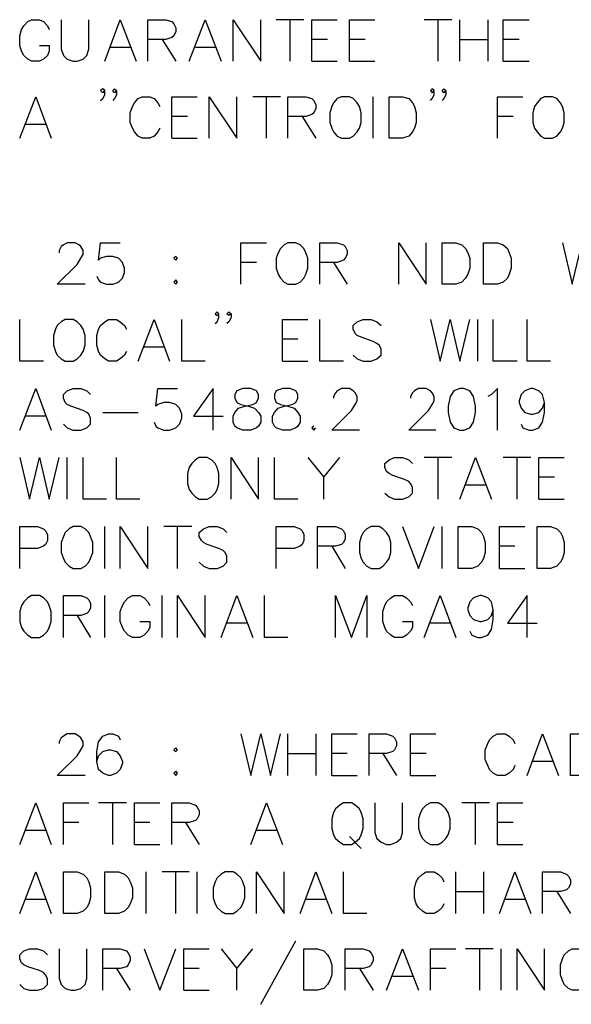
# Model space of a CAD drawing. Units: metres. Extents: x 316751 to 318422, y 5824712 to 5825144.
# Drawn here: x 317983 to 317986, y 5824976 to 5824983 of the extents above; entities that cross this region are included whole.
import ezdxf

# ---------------------------------------------------------------- set-up
doc = ezdxf.new("R2010")
doc.units = ezdxf.units.M
doc.layers.add('PDF_Geomertry', color=7, linetype='CONTINUOUS')

msp = doc.modelspace()

# ---------------------------------------------------------------- linework, layer by layer
at = {"layer": 'PDF_Geomertry', "lineweight": 25, "ltscale": 0.5}
for points in [[(317982.7419, 5824982.3654), (317982.8085, 5824982.3654), (317982.8085, 5824982.3274), (317982.7958, 5824982.2988), (317982.7704, 5824982.2734), (317982.7419, 5824982.2607), (317982.6879, 5824982.2607), (317982.6625, 5824982.2734), (317982.6371, 5824982.2988), (317982.6212, 5824982.3274), (317982.6085, 5824982.3654), (317982.6085, 5824982.4321), (317982.6212, 5824982.4734), (317982.6371, 5824982.4988), (317982.6625, 5824982.5274), (317982.6879, 5824982.5401), (317982.7419, 5824982.5401), (317982.7704, 5824982.5274), (317982.7958, 5824982.4988), (317982.8085, 5824982.4734)], [(317982.8879, 5824982.5401), (317982.8879, 5824982.3401), (317982.9038, 5824982.2988), (317982.9292, 5824982.2734), (317982.9705, 5824982.2607), (317982.9959, 5824982.2607), (317983.0371, 5824982.2734), (317983.0625, 5824982.2988), (317983.0752, 5824982.3401), (317983.0752, 5824982.5401)], [(317983.1832, 5824982.2607), (317983.288, 5824982.5401), (317983.3959, 5824982.2607)], [(317983.4753, 5824982.2607), (317983.4753, 5824982.5401), (317983.5959, 5824982.5401), (317983.6372, 5824982.5274), (317983.6499, 5824982.5115), (317983.6626, 5824982.4861), (317983.6626, 5824982.4607), (317983.6499, 5824982.4321), (317983.6372, 5824982.4194), (317983.5959, 5824982.4067), (317983.4753, 5824982.4067)], [(317983.7547, 5824982.2607), (317983.8626, 5824982.5401), (317983.9706, 5824982.2607)], [(317984.05, 5824982.2607), (317984.05, 5824982.5401), (317984.2373, 5824982.2607), (317984.2373, 5824982.5401)], [(317984.5294, 5824982.5401), (317984.3421, 5824982.5401)], [(317984.4373, 5824982.2607), (317984.4373, 5824982.5401)], [(317984.5834, 5824982.2607), (317984.5834, 5824982.5401), (317984.7548, 5824982.5401)], [(317984.8374, 5824982.2607), (317984.8374, 5824982.5401), (317985.0088, 5824982.5401)], [(317985.5295, 5824982.5401), (317985.3422, 5824982.5401)], [(317985.4374, 5824982.2607), (317985.4374, 5824982.5401)], [(317985.5835, 5824982.2607), (317985.5835, 5824982.5401)], [(317985.7708, 5824982.5401), (317985.7708, 5824982.2607)], [(317985.8756, 5824982.2607), (317985.8756, 5824982.5401), (317986.0502, 5824982.5401)], [(317983.5705, 5824982.4067), (317983.6626, 5824982.2607)], [(317984.6881, 5824982.4067), (317984.5834, 5824982.4067)], [(317984.9421, 5824982.4067), (317984.8374, 5824982.4067)], [(317985.5835, 5824982.4067), (317985.7708, 5824982.4067)], [(317985.9835, 5824982.4067), (317985.8756, 5824982.4067)], [(317983.3546, 5824982.3528), (317983.2213, 5824982.3528)], [(317983.9293, 5824982.3528), (317983.796, 5824982.3528)], [(317984.5834, 5824982.2607), (317984.7548, 5824982.2607)], [(317984.8374, 5824982.2607), (317985.0088, 5824982.2607)], [(317985.8756, 5824982.2607), (317986.0502, 5824982.2607)], [(317983.1546, 5824981.994), (317983.1705, 5824982.0067), (317983.1832, 5824982.0321), (317983.1832, 5824982.0606), (317983.1705, 5824982.0733), (317983.1546, 5824982.0606), (317983.1705, 5824982.0448), (317983.1832, 5824982.0606)], [(317983.2626, 5824982.0606), (317983.2499, 5824982.0448), (317983.2372, 5824982.0606), (317983.2499, 5824982.0733), (317983.2626, 5824982.0606), (317983.2626, 5824982.0321), (317983.2499, 5824982.0067), (317983.2372, 5824981.994)], [(317985.3835, 5824981.994), (317985.3962, 5824982.0067), (317985.4089, 5824982.0321), (317985.4089, 5824982.0606), (317985.3962, 5824982.0733), (317985.3835, 5824982.0606), (317985.3962, 5824982.0448), (317985.4089, 5824982.0606)], [(317985.4882, 5824982.0606), (317985.4755, 5824982.0448), (317985.4628, 5824982.0606), (317985.4755, 5824982.0733), (317985.4882, 5824982.0606), (317985.4882, 5824982.0321), (317985.4755, 5824982.0067), (317985.4628, 5824981.994)], [(317982.6085, 5824981.74), (317982.7165, 5824982.0194), (317982.8212, 5824981.74)], [(317983.5547, 5824981.8067), (317983.542, 5824981.7812), (317983.5166, 5824981.7527), (317983.488, 5824981.74), (317983.4372, 5824981.74), (317983.4086, 5824981.7527), (317983.3832, 5824981.7812), (317983.3705, 5824981.8067), (317983.3546, 5824981.8447), (317983.3546, 5824981.9114), (317983.3705, 5824981.9527), (317983.3832, 5824981.9781), (317983.4086, 5824982.0067), (317983.4372, 5824982.0194), (317983.488, 5824982.0194), (317983.5166, 5824982.0067), (317983.542, 5824981.9781), (317983.5547, 5824981.9527)], [(317983.6372, 5824981.74), (317983.6372, 5824982.0194), (317983.8087, 5824982.0194)], [(317983.888, 5824981.74), (317983.888, 5824982.0194), (317984.0754, 5824981.74), (317984.0754, 5824982.0194)], [(317984.3706, 5824982.0194), (317984.1833, 5824982.0194)], [(317984.2754, 5824981.74), (317984.2754, 5824982.0194)], [(317984.4214, 5824981.74), (317984.4214, 5824982.0194), (317984.5421, 5824982.0194), (317984.5834, 5824982.0067), (317984.5961, 5824981.994), (317984.6088, 5824981.9654), (317984.6088, 5824981.94), (317984.5961, 5824981.9114), (317984.5834, 5824981.8987), (317984.5421, 5824981.886), (317984.4214, 5824981.886)], [(317984.7834, 5824982.0194), (317984.7548, 5824982.0067), (317984.7294, 5824981.9781), (317984.7167, 5824981.9527), (317984.704, 5824981.9114), (317984.704, 5824981.8447), (317984.7167, 5824981.8067), (317984.7294, 5824981.7812), (317984.7548, 5824981.7527), (317984.7834, 5824981.74), (317984.8374, 5824981.74), (317984.8628, 5824981.7527), (317984.8882, 5824981.7812), (317984.904, 5824981.8067), (317984.9167, 5824981.8447), (317984.9167, 5824981.9114), (317984.904, 5824981.9527), (317984.8882, 5824981.9781), (317984.8628, 5824982.0067), (317984.8374, 5824982.0194), (317984.7834, 5824982.0194)], [(317984.9961, 5824981.74), (317984.9961, 5824982.0194)], [(317985.1041, 5824981.74), (317985.1041, 5824982.0194), (317985.1961, 5824982.0194), (317985.2374, 5824982.0067), (317985.2628, 5824981.9781), (317985.2755, 5824981.9527), (317985.2882, 5824981.9114), (317985.2882, 5824981.8447), (317985.2755, 5824981.8067), (317985.2628, 5824981.7812), (317985.2374, 5824981.7527), (317985.1961, 5824981.74), (317985.1041, 5824981.74)], [(317985.8375, 5824981.74), (317985.8375, 5824982.0194), (317986.0089, 5824982.0194)], [(317986.155, 5824982.0194), (317986.1296, 5824982.0067), (317986.1042, 5824981.9781), (317986.0883, 5824981.9527), (317986.0756, 5824981.9114), (317986.0756, 5824981.8447), (317986.0883, 5824981.8067), (317986.1042, 5824981.7812), (317986.1296, 5824981.7527), (317986.155, 5824981.74), (317986.209, 5824981.74), (317986.2375, 5824981.7527), (317986.2629, 5824981.7812), (317986.2756, 5824981.8067), (317986.2883, 5824981.8447), (317986.2883, 5824981.9114), (317986.2756, 5824981.9527), (317986.2629, 5824981.9781), (317986.2375, 5824982.0067), (317986.209, 5824982.0194), (317986.155, 5824982.0194)], [(317982.7831, 5824981.832), (317982.6498, 5824981.832)], [(317983.742, 5824981.886), (317983.6372, 5824981.886)], [(317984.5167, 5824981.886), (317984.6088, 5824981.74)], [(317985.9423, 5824981.886), (317985.8375, 5824981.886)], [(317983.6372, 5824981.74), (317983.8087, 5824981.74)], [(317983.0498, 5824980.7526), (317982.8625, 5824980.7526), (317982.9959, 5824980.8859), (317983.0213, 5824980.9272), (317983.0371, 5824980.9526), (317983.0371, 5824980.9811), (317983.0213, 5824981.0065), (317983.0086, 5824981.0192), (317982.9832, 5824981.0319), (317982.9292, 5824981.0319), (317982.9038, 5824981.0192), (317982.8879, 5824981.0065), (317982.8752, 5824980.9811), (317982.8752, 5824980.9653)], [(317983.1292, 5824980.8065), (317983.1419, 5824980.7811), (317983.1546, 5824980.7653), (317983.1959, 5824980.7526), (317983.2372, 5824980.7526), (317983.2753, 5824980.7653), (317983.3038, 5824980.7938), (317983.3165, 5824980.8319), (317983.3165, 5824980.8605), (317983.3038, 5824980.8986), (317983.2753, 5824980.9272), (317983.2372, 5824980.9399), (317983.1959, 5824980.9399), (317983.1546, 5824980.9272), (317983.1419, 5824980.9145), (317983.1546, 5824981.0319), (317983.288, 5824981.0319)], [(317984.1039, 5824980.7526), (317984.1039, 5824981.0319), (317984.2754, 5824981.0319)], [(317984.4214, 5824981.0319), (317984.396, 5824981.0192), (317984.3706, 5824980.9938), (317984.3548, 5824980.9653), (317984.3421, 5824980.9272), (317984.3421, 5824980.8605), (317984.3548, 5824980.8192), (317984.3706, 5824980.7938), (317984.396, 5824980.7653), (317984.4214, 5824980.7526), (317984.4754, 5824980.7526), (317984.504, 5824980.7653), (317984.5294, 5824980.7938), (317984.5421, 5824980.8192), (317984.5548, 5824980.8605), (317984.5548, 5824980.9272), (317984.5421, 5824980.9653), (317984.5294, 5824980.9938), (317984.504, 5824981.0192), (317984.4754, 5824981.0319), (317984.4214, 5824981.0319)], [(317984.6373, 5824980.7526), (317984.6373, 5824981.0319), (317984.7548, 5824981.0319), (317984.7961, 5824981.0192), (317984.8088, 5824981.0065), (317984.8215, 5824980.9811), (317984.8215, 5824980.9526), (317984.8088, 5824980.9272), (317984.7961, 5824980.9145), (317984.7548, 5824980.8986), (317984.6373, 5824980.8986)], [(317985.1707, 5824980.7526), (317985.1707, 5824981.0319), (317985.3549, 5824980.7526), (317985.3549, 5824981.0319)], [(317985.4628, 5824980.7526), (317985.4628, 5824981.0319), (317985.5549, 5824981.0319), (317985.5962, 5824981.0192), (317985.6216, 5824980.9938), (317985.6375, 5824980.9653), (317985.6502, 5824980.9272), (317985.6502, 5824980.8605), (317985.6375, 5824980.8192), (317985.6216, 5824980.7938), (317985.5962, 5824980.7653), (317985.5549, 5824980.7526), (317985.4628, 5824980.7526)], [(317985.7422, 5824980.7526), (317985.7422, 5824981.0319), (317985.8375, 5824981.0319), (317985.8756, 5824981.0192), (317985.9042, 5824980.9938), (317985.9169, 5824980.9653), (317985.9296, 5824980.9272), (317985.9296, 5824980.8605), (317985.9169, 5824980.8192), (317985.9042, 5824980.7938), (317985.8756, 5824980.7653), (317985.8375, 5824980.7526), (317985.7422, 5824980.7526)], [(317986.2756, 5824981.0319), (317986.3423, 5824980.7526), (317986.409, 5824981.0319), (317986.4757, 5824980.7526), (317986.5423, 5824981.0319)], [(317983.6626, 5824980.9399), (317983.6499, 5824980.9272), (317983.6626, 5824980.9145), (317983.6753, 5824980.9272), (317983.6626, 5824980.9399)], [(317984.2087, 5824980.8986), (317984.1039, 5824980.8986)], [(317984.7294, 5824980.8986), (317984.8215, 5824980.7526)], [(317983.6626, 5824980.7811), (317983.6499, 5824980.7653), (317983.6626, 5824980.7526), (317983.6753, 5824980.7653), (317983.6626, 5824980.7811)], [(317983.9293, 5824980.4858), (317983.942, 5824980.4985), (317983.9547, 5824980.5271), (317983.9547, 5824980.5525), (317983.942, 5824980.5652), (317983.9293, 5824980.5525), (317983.942, 5824980.5398), (317983.9547, 5824980.5525)], [(317984.0373, 5824980.5525), (317984.0214, 5824980.5398), (317984.0087, 5824980.5525), (317984.0214, 5824980.5652), (317984.0373, 5824980.5525), (317984.0373, 5824980.5271), (317984.0214, 5824980.4985), (317984.0087, 5824980.4858)], [(317982.7704, 5824980.2319), (317982.6085, 5824980.2319), (317982.6085, 5824980.5144)], [(317982.9165, 5824980.5144), (317982.8879, 5824980.4985), (317982.8625, 5824980.4731), (317982.8498, 5824980.4478), (317982.8371, 5824980.4065), (317982.8371, 5824980.3398), (317982.8498, 5824980.2985), (317982.8625, 5824980.2731), (317982.8879, 5824980.2477), (317982.9165, 5824980.2319), (317982.9705, 5824980.2319), (317982.9959, 5824980.2477), (317983.0213, 5824980.2731), (317983.0371, 5824980.2985), (317983.0498, 5824980.3398), (317983.0498, 5824980.4065), (317983.0371, 5824980.4478), (317983.0213, 5824980.4731), (317982.9959, 5824980.4985), (317982.9705, 5824980.5144), (317982.9165, 5824980.5144)], [(317983.3292, 5824980.2985), (317983.3165, 5824980.2731), (317983.288, 5824980.2477), (317983.2626, 5824980.2319), (317983.2086, 5824980.2319), (317983.1832, 5824980.2477), (317983.1546, 5824980.2731), (317983.1419, 5824980.2985), (317983.1292, 5824980.3398), (317983.1292, 5824980.4065), (317983.1419, 5824980.4478), (317983.1546, 5824980.4731), (317983.1832, 5824980.4985), (317983.2086, 5824980.5144), (317983.2626, 5824980.5144), (317983.288, 5824980.4985), (317983.3165, 5824980.4731), (317983.3292, 5824980.4478)], [(317983.4086, 5824980.2319), (317983.5166, 5824980.5144), (317983.6213, 5824980.2319)], [(317983.8626, 5824980.2319), (317983.7039, 5824980.2319), (317983.7039, 5824980.5144)], [(317984.3833, 5824980.2319), (317984.3833, 5824980.5144), (317984.5548, 5824980.5144)], [(317984.7961, 5824980.2319), (317984.6373, 5824980.2319), (317984.6373, 5824980.5144)], [(317984.8628, 5824980.2731), (317984.8882, 5824980.2477), (317984.9294, 5824980.2319), (317984.9834, 5824980.2319), (317985.0215, 5824980.2477), (317985.0501, 5824980.2731), (317985.0501, 5824980.3144), (317985.0374, 5824980.3398), (317985.0215, 5824980.3525), (317984.9961, 5824980.3652), (317984.9167, 5824980.3938), (317984.8882, 5824980.4065), (317984.8755, 5824980.4192), (317984.8628, 5824980.4478), (317984.8628, 5824980.4731), (317984.8882, 5824980.4985), (317984.9294, 5824980.5144), (317984.9834, 5824980.5144), (317985.0215, 5824980.4985), (317985.0501, 5824980.4731)], [(317985.3835, 5824980.5144), (317985.4501, 5824980.2319), (317985.5168, 5824980.5144), (317985.5835, 5824980.2319), (317985.6502, 5824980.5144)], [(317985.7041, 5824980.2319), (317985.7041, 5824980.5144)], [(317985.9708, 5824980.2319), (317985.8089, 5824980.2319), (317985.8089, 5824980.5144)], [(317986.1963, 5824980.2319), (317986.0375, 5824980.2319), (317986.0375, 5824980.5144)], [(317984.4881, 5824980.3811), (317984.3833, 5824980.3811)], [(317983.5832, 5824980.3271), (317983.4499, 5824980.3271)], [(317984.3833, 5824980.2319), (317984.5548, 5824980.2319)], [(317982.6085, 5824979.7651), (317982.7165, 5824980.0477), (317982.8212, 5824979.7651)], [(317982.9038, 5824979.8064), (317982.9292, 5824979.781), (317982.9705, 5824979.7651), (317983.0213, 5824979.7651), (317983.0625, 5824979.781), (317983.0879, 5824979.8064), (317983.0879, 5824979.8477), (317983.0752, 5824979.8731), (317983.0625, 5824979.8858), (317983.0371, 5824979.8985), (317982.9546, 5824979.927), (317982.9292, 5824979.9397), (317982.9165, 5824979.9524), (317982.9038, 5824979.981), (317982.9038, 5824980.0064), (317982.9292, 5824980.0318), (317982.9705, 5824980.0477), (317983.0213, 5824980.0477), (317983.0625, 5824980.0318), (317983.0879, 5824980.0064)], [(317983.5166, 5824979.8191), (317983.5293, 5824979.7937), (317983.542, 5824979.781), (317983.5832, 5824979.7651), (317983.6213, 5824979.7651), (317983.6626, 5824979.781), (317983.688, 5824979.8064), (317983.7039, 5824979.8477), (317983.7039, 5824979.8731), (317983.688, 5824979.9144), (317983.6626, 5824979.9397), (317983.6213, 5824979.9524), (317983.5832, 5824979.9524), (317983.542, 5824979.9397), (317983.5293, 5824979.927), (317983.542, 5824980.0477), (317983.6753, 5824980.0477)], [(317983.9166, 5824979.7651), (317983.9166, 5824980.0477), (317983.7833, 5824979.8604), (317983.9833, 5824979.8604)], [(317984.1166, 5824980.0477), (317984.0754, 5824980.0318), (317984.0627, 5824980.0064), (317984.0627, 5824979.981), (317984.0754, 5824979.9524), (317984.1039, 5824979.9397), (317984.1547, 5824979.927), (317984.196, 5824979.9144), (317984.2214, 5824979.8858), (317984.2373, 5824979.8604), (317984.2373, 5824979.8191), (317984.2214, 5824979.7937), (317984.2087, 5824979.781), (317984.1706, 5824979.7651), (317984.1166, 5824979.7651), (317984.0754, 5824979.781), (317984.0627, 5824979.7937), (317984.05, 5824979.8191), (317984.05, 5824979.8604), (317984.0627, 5824979.8858), (317984.0881, 5824979.9144), (317984.1293, 5824979.927), (317984.1833, 5824979.9397), (317984.2087, 5824979.9524), (317984.2214, 5824979.981), (317984.2214, 5824980.0064), (317984.2087, 5824980.0318), (317984.1706, 5824980.0477), (317984.1166, 5824980.0477)], [(317984.3833, 5824980.0477), (317984.3421, 5824980.0318), (317984.3294, 5824980.0064), (317984.3294, 5824979.981), (317984.3421, 5824979.9524), (317984.3706, 5824979.9397), (317984.4214, 5824979.927), (317984.4627, 5824979.9144), (317984.4881, 5824979.8858), (317984.504, 5824979.8604), (317984.504, 5824979.8191), (317984.4881, 5824979.7937), (317984.4754, 5824979.781), (317984.4373, 5824979.7651), (317984.3833, 5824979.7651), (317984.3421, 5824979.781), (317984.3294, 5824979.7937), (317984.3167, 5824979.8191), (317984.3167, 5824979.8604), (317984.3294, 5824979.8858), (317984.3548, 5824979.9144), (317984.396, 5824979.927), (317984.45, 5824979.9397), (317984.4754, 5824979.9524), (317984.4881, 5824979.981), (317984.4881, 5824980.0064), (317984.4754, 5824980.0318), (317984.4373, 5824980.0477), (317984.3833, 5824980.0477)], [(317984.904, 5824979.7651), (317984.7167, 5824979.7651), (317984.8501, 5824979.8985), (317984.8755, 5824979.9397), (317984.8882, 5824979.9651), (317984.8882, 5824979.9937), (317984.8755, 5824980.0191), (317984.8628, 5824980.0318), (317984.8374, 5824980.0477), (317984.7834, 5824980.0477), (317984.7548, 5824980.0318), (317984.7421, 5824980.0191), (317984.7294, 5824979.9937), (317984.7294, 5824979.981)], [(317985.4216, 5824979.7651), (317985.2374, 5824979.7651), (317985.3708, 5824979.8985), (317985.3962, 5824979.9397), (317985.4089, 5824979.9651), (317985.4089, 5824979.9937), (317985.3962, 5824980.0191), (317985.3835, 5824980.0318), (317985.3549, 5824980.0477), (317985.3041, 5824980.0477), (317985.2755, 5824980.0318), (317985.2628, 5824980.0191), (317985.2501, 5824979.9937), (317985.2501, 5824979.981)], [(317985.5835, 5824980.0477), (317985.5422, 5824980.0318), (317985.5168, 5824979.9937), (317985.5041, 5824979.927), (317985.5041, 5824979.8858), (317985.5168, 5824979.8191), (317985.5422, 5824979.781), (317985.5835, 5824979.7651), (317985.6089, 5824979.7651), (317985.6502, 5824979.781), (317985.6756, 5824979.8191), (317985.6883, 5824979.8858), (317985.6883, 5824979.927), (317985.6756, 5824979.9937), (317985.6502, 5824980.0318), (317985.6089, 5824980.0477), (317985.5835, 5824980.0477)], [(317985.8375, 5824979.7651), (317985.8375, 5824980.0477), (317985.7962, 5824980.0064), (317985.7708, 5824979.9937)], [(317985.9962, 5824979.8064), (317986.0089, 5824979.781), (317986.0502, 5824979.7651), (317986.0756, 5824979.7651), (317986.1169, 5824979.781), (317986.1423, 5824979.8191), (317986.155, 5824979.8858), (317986.155, 5824979.9524), (317986.1423, 5824980.0064), (317986.1169, 5824980.0318), (317986.0756, 5824980.0477), (317986.0629, 5824980.0477), (317986.0216, 5824980.0318), (317985.9962, 5824980.0064), (317985.9835, 5824979.9651), (317985.9835, 5824979.9524), (317985.9962, 5824979.9144), (317986.0216, 5824979.8858), (317986.0629, 5824979.8731), (317986.0756, 5824979.8731), (317986.1169, 5824979.8858), (317986.1423, 5824979.9144), (317986.155, 5824979.9524)], [(317982.7831, 5824979.8604), (317982.6498, 5824979.8604)], [(317983.1705, 5824979.8858), (317983.4086, 5824979.8858)], [(317984.5961, 5824979.7937), (317984.5834, 5824979.781), (317984.5961, 5824979.7651), (317984.6088, 5824979.781)], [(317982.6085, 5824979.581), (317982.6752, 5824979.2984), (317982.7419, 5824979.581), (317982.8085, 5824979.2984), (317982.8752, 5824979.581)], [(317982.9292, 5824979.2984), (317982.9292, 5824979.581)], [(317983.1959, 5824979.2984), (317983.0371, 5824979.2984), (317983.0371, 5824979.581)], [(317983.4213, 5824979.2984), (317983.2626, 5824979.2984), (317983.2626, 5824979.581)], [(317983.8214, 5824979.581), (317983.796, 5824979.5651), (317983.7706, 5824979.5397), (317983.7547, 5824979.5143), (317983.742, 5824979.473), (317983.742, 5824979.4063), (317983.7547, 5824979.3651), (317983.7706, 5824979.3397), (317983.796, 5824979.3143), (317983.8214, 5824979.2984), (317983.8753, 5824979.2984), (317983.9039, 5824979.3143), (317983.9293, 5824979.3397), (317983.942, 5824979.3651), (317983.9547, 5824979.4063), (317983.9547, 5824979.473), (317983.942, 5824979.5143), (317983.9293, 5824979.5397), (317983.9039, 5824979.5651), (317983.8753, 5824979.581), (317983.8214, 5824979.581)], [(317984.0373, 5824979.2984), (317984.0373, 5824979.581), (317984.2214, 5824979.2984), (317984.2214, 5824979.581)], [(317984.4881, 5824979.2984), (317984.3294, 5824979.2984), (317984.3294, 5824979.581)], [(317984.5548, 5824979.581), (317984.6627, 5824979.4476), (317984.7707, 5824979.581)], [(317985.0755, 5824979.3397), (317985.1041, 5824979.3143), (317985.1422, 5824979.2984), (317985.1961, 5824979.2984), (317985.2374, 5824979.3143), (317985.2628, 5824979.3397), (317985.2628, 5824979.381), (317985.2501, 5824979.4063), (317985.2374, 5824979.419), (317985.2088, 5824979.4317), (317985.1295, 5824979.4603), (317985.1041, 5824979.473), (317985.0882, 5824979.4857), (317985.0755, 5824979.5143), (317985.0755, 5824979.5397), (317985.1041, 5824979.5651), (317985.1422, 5824979.581), (317985.1961, 5824979.581), (317985.2374, 5824979.5651), (317985.2628, 5824979.5397)], [(317985.5295, 5824979.581), (317985.3422, 5824979.581)], [(317985.4374, 5824979.2984), (317985.4374, 5824979.581)], [(317985.5835, 5824979.2984), (317985.6883, 5824979.581), (317985.7962, 5824979.2984)], [(317986.0629, 5824979.581), (317985.8756, 5824979.581)], [(317985.9708, 5824979.2984), (317985.9708, 5824979.581)], [(317986.1169, 5824979.2984), (317986.1169, 5824979.581), (317986.2883, 5824979.581)], [(317984.6627, 5824979.2984), (317984.6627, 5824979.4476)], [(317986.2217, 5824979.4476), (317986.1169, 5824979.4476)], [(317985.7549, 5824979.3936), (317985.6216, 5824979.3936)], [(317986.1169, 5824979.2984), (317986.2883, 5824979.2984)], [(317982.6085, 5824978.8317), (317982.6085, 5824979.1142), (317982.7292, 5824979.1142), (317982.7704, 5824979.0984), (317982.7831, 5824979.0857), (317982.7958, 5824979.0603), (317982.7958, 5824979.019), (317982.7831, 5824978.9936), (317982.7704, 5824978.9809), (317982.7292, 5824978.965), (317982.6085, 5824978.965)], [(317982.9705, 5824979.1142), (317982.9419, 5824979.0984), (317982.9165, 5824979.073), (317982.9038, 5824979.0476), (317982.8879, 5824979.0063), (317982.8879, 5824978.9396), (317982.9038, 5824978.8983), (317982.9165, 5824978.8729), (317982.9419, 5824978.8476), (317982.9705, 5824978.8317), (317983.0213, 5824978.8317), (317983.0498, 5824978.8476), (317983.0752, 5824978.8729), (317983.0879, 5824978.8983), (317983.1038, 5824978.9396), (317983.1038, 5824979.0063), (317983.0879, 5824979.0476), (317983.0752, 5824979.073), (317983.0498, 5824979.0984), (317983.0213, 5824979.1142), (317982.9705, 5824979.1142)], [(317983.1832, 5824978.8317), (317983.1832, 5824979.1142)], [(317983.288, 5824978.8317), (317983.288, 5824979.1142), (317983.4753, 5824978.8317), (317983.4753, 5824979.1142)], [(317983.7706, 5824979.1142), (317983.5832, 5824979.1142)], [(317983.6753, 5824978.8317), (317983.6753, 5824979.1142)], [(317983.8214, 5824978.8729), (317983.8499, 5824978.8476), (317983.888, 5824978.8317), (317983.942, 5824978.8317), (317983.9833, 5824978.8476), (317984.0087, 5824978.8729), (317984.0087, 5824978.9142), (317983.996, 5824978.9396), (317983.9833, 5824978.9523), (317983.9547, 5824978.965), (317983.8753, 5824978.9936), (317983.8499, 5824979.0063), (317983.8372, 5824979.019), (317983.8214, 5824979.0476), (317983.8214, 5824979.073), (317983.8499, 5824979.0984), (317983.888, 5824979.1142), (317983.942, 5824979.1142), (317983.9833, 5824979.0984), (317984.0087, 5824979.073)], [(317984.3421, 5824978.8317), (317984.3421, 5824979.1142), (317984.4627, 5824979.1142), (317984.504, 5824979.0984), (317984.5167, 5824979.0857), (317984.5294, 5824979.0603), (317984.5294, 5824979.019), (317984.5167, 5824978.9936), (317984.504, 5824978.9809), (317984.4627, 5824978.965), (317984.3421, 5824978.965)], [(317984.6215, 5824978.8317), (317984.6215, 5824979.1142), (317984.7421, 5824979.1142), (317984.7834, 5824979.0984), (317984.7961, 5824979.0857), (317984.8088, 5824979.0603), (317984.8088, 5824979.0317), (317984.7961, 5824979.0063), (317984.7834, 5824978.9936), (317984.7421, 5824978.9809), (317984.6215, 5824978.9809)], [(317984.9834, 5824979.1142), (317984.9548, 5824979.0984), (317984.9294, 5824979.073), (317984.9167, 5824979.0476), (317984.904, 5824979.0063), (317984.904, 5824978.9396), (317984.9167, 5824978.8983), (317984.9294, 5824978.8729), (317984.9548, 5824978.8476), (317984.9834, 5824978.8317), (317985.0374, 5824978.8317), (317985.0628, 5824978.8476), (317985.0882, 5824978.8729), (317985.1041, 5824978.8983), (317985.1168, 5824978.9396), (317985.1168, 5824979.0063), (317985.1041, 5824979.0476), (317985.0882, 5824979.073), (317985.0628, 5824979.0984), (317985.0374, 5824979.1142), (317984.9834, 5824979.1142)], [(317985.1961, 5824979.1142), (317985.3041, 5824978.8317), (317985.4089, 5824979.1142)], [(317985.4628, 5824978.8317), (317985.4628, 5824979.1142)], [(317985.5708, 5824978.8317), (317985.5708, 5824979.1142), (317985.6629, 5824979.1142), (317985.7041, 5824979.0984), (317985.7295, 5824979.073), (317985.7422, 5824979.0476), (317985.7549, 5824979.0063), (317985.7549, 5824978.9396), (317985.7422, 5824978.8983), (317985.7295, 5824978.8729), (317985.7041, 5824978.8476), (317985.6629, 5824978.8317), (317985.5708, 5824978.8317)], [(317985.8502, 5824978.8317), (317985.8502, 5824979.1142), (317986.0216, 5824979.1142)], [(317986.1042, 5824978.8317), (317986.1042, 5824979.1142), (317986.1963, 5824979.1142), (317986.2375, 5824979.0984), (317986.2629, 5824979.073), (317986.2756, 5824979.0476), (317986.2883, 5824979.0063), (317986.2883, 5824978.9396), (317986.2756, 5824978.8983), (317986.2629, 5824978.8729), (317986.2375, 5824978.8476), (317986.1963, 5824978.8317), (317986.1042, 5824978.8317)], [(317984.7167, 5824978.9809), (317984.8088, 5824978.8317)], [(317985.955, 5824978.9809), (317985.8502, 5824978.9809)], [(317985.8502, 5824978.8317), (317986.0216, 5824978.8317)], [(317982.6879, 5824978.6475), (317982.6625, 5824978.6317), (317982.6371, 5824978.6062), (317982.6212, 5824978.5808), (317982.6085, 5824978.5396), (317982.6085, 5824978.4729), (317982.6212, 5824978.4316), (317982.6371, 5824978.4062), (317982.6625, 5824978.3808), (317982.6879, 5824978.3649), (317982.7419, 5824978.3649), (317982.7704, 5824978.3808), (317982.7958, 5824978.4062), (317982.8085, 5824978.4316), (317982.8212, 5824978.4729), (317982.8212, 5824978.5396), (317982.8085, 5824978.5808), (317982.7958, 5824978.6062), (317982.7704, 5824978.6317), (317982.7419, 5824978.6475), (317982.6879, 5824978.6475)], [(317982.9038, 5824978.3649), (317982.9038, 5824978.6475), (317983.0213, 5824978.6475), (317983.0625, 5824978.6317), (317983.0752, 5824978.619), (317983.0879, 5824978.5935), (317983.0879, 5824978.565), (317983.0752, 5824978.5396), (317983.0625, 5824978.5269), (317983.0213, 5824978.5142), (317982.9038, 5824978.5142)], [(317983.1832, 5824978.3649), (317983.1832, 5824978.6475)], [(317983.4213, 5824978.4729), (317983.488, 5824978.4729), (317983.488, 5824978.4316), (317983.4753, 5824978.4062), (317983.4499, 5824978.3808), (317983.4213, 5824978.3649), (317983.3705, 5824978.3649), (317983.3419, 5824978.3808), (317983.3165, 5824978.4062), (317983.3038, 5824978.4316), (317983.288, 5824978.4729), (317983.288, 5824978.5396), (317983.3038, 5824978.5808), (317983.3165, 5824978.6062), (317983.3419, 5824978.6317), (317983.3705, 5824978.6475), (317983.4213, 5824978.6475), (317983.4499, 5824978.6317), (317983.4753, 5824978.6062), (317983.488, 5824978.5808)], [(317983.5705, 5824978.3649), (317983.5705, 5824978.6475)], [(317983.6753, 5824978.3649), (317983.6753, 5824978.6475), (317983.8626, 5824978.3649), (317983.8626, 5824978.6475)], [(317983.9706, 5824978.3649), (317984.0754, 5824978.6475), (317984.1833, 5824978.3649)], [(317984.4214, 5824978.3649), (317984.2627, 5824978.3649), (317984.2627, 5824978.6475)], [(317984.7421, 5824978.3649), (317984.7421, 5824978.6475), (317984.8501, 5824978.3649), (317984.9548, 5824978.6475), (317984.9548, 5824978.3649)], [(317985.1961, 5824978.4729), (317985.2628, 5824978.4729), (317985.2628, 5824978.4316), (317985.2501, 5824978.4062), (317985.2215, 5824978.3808), (317985.1961, 5824978.3649), (317985.1422, 5824978.3649), (317985.1168, 5824978.3808), (317985.0882, 5824978.4062), (317985.0755, 5824978.4316), (317985.0628, 5824978.4729), (317985.0628, 5824978.5396), (317985.0755, 5824978.5808), (317985.0882, 5824978.6062), (317985.1168, 5824978.6317), (317985.1422, 5824978.6475), (317985.1961, 5824978.6475), (317985.2215, 5824978.6317), (317985.2501, 5824978.6062), (317985.2628, 5824978.5808)], [(317985.3422, 5824978.3649), (317985.4501, 5824978.6475), (317985.5549, 5824978.3649)], [(317985.6502, 5824978.4062), (317985.6629, 5824978.3808), (317985.7041, 5824978.3649), (317985.7295, 5824978.3649), (317985.7708, 5824978.3808), (317985.7962, 5824978.4189), (317985.8089, 5824978.4856), (317985.8089, 5824978.5523), (317985.7962, 5824978.6062), (317985.7708, 5824978.6317), (317985.7295, 5824978.6475), (317985.7168, 5824978.6475), (317985.6756, 5824978.6317), (317985.6502, 5824978.6062), (317985.6375, 5824978.565), (317985.6375, 5824978.5523), (317985.6502, 5824978.5142), (317985.6756, 5824978.4856), (317985.7168, 5824978.4729), (317985.7295, 5824978.4729), (317985.7708, 5824978.4856), (317985.7962, 5824978.5142), (317985.8089, 5824978.5523)], [(317986.0375, 5824978.3649), (317986.0375, 5824978.6475), (317985.9042, 5824978.4602), (317986.1042, 5824978.4602)], [(317982.9959, 5824978.5142), (317983.0879, 5824978.3649)], [(317984.142, 5824978.4602), (317984.0087, 5824978.4602)], [(317985.5168, 5824978.4602), (317985.3835, 5824978.4602)], [(317983.0498, 5824977.4315), (317982.8625, 5824977.4315), (317982.9959, 5824977.5649), (317983.0213, 5824977.6061), (317983.0371, 5824977.6315), (317983.0371, 5824977.6601), (317983.0213, 5824977.6855), (317983.0086, 5824977.6982), (317982.9832, 5824977.7141), (317982.9292, 5824977.7141), (317982.9038, 5824977.6982), (317982.8879, 5824977.6855), (317982.8752, 5824977.6601), (317982.8752, 5824977.6474)], [(317983.1292, 5824977.5267), (317983.1419, 5824977.5649), (317983.1705, 5824977.5934), (317983.2086, 5824977.6061), (317983.2213, 5824977.6061), (317983.2626, 5824977.5934), (317983.288, 5824977.5649), (317983.3038, 5824977.5267), (317983.3038, 5824977.514), (317983.288, 5824977.4728), (317983.2626, 5824977.4474), (317983.2213, 5824977.4315), (317983.2086, 5824977.4315), (317983.1705, 5824977.4474), (317983.1419, 5824977.4728), (317983.1292, 5824977.5267), (317983.1292, 5824977.5934), (317983.1419, 5824977.6601), (317983.1705, 5824977.6982), (317983.2086, 5824977.7141), (317983.2372, 5824977.7141), (317983.2753, 5824977.6982), (317983.288, 5824977.6728)], [(317984.1039, 5824977.7141), (317984.1706, 5824977.4315), (317984.2373, 5824977.7141), (317984.304, 5824977.4315), (317984.3706, 5824977.7141)], [(317984.4214, 5824977.4315), (317984.4214, 5824977.7141)], [(317984.6088, 5824977.7141), (317984.6088, 5824977.4315)], [(317984.7167, 5824977.4315), (317984.7167, 5824977.7141), (317984.8882, 5824977.7141)], [(317984.9707, 5824977.4315), (317984.9707, 5824977.7141), (317985.0882, 5824977.7141), (317985.1295, 5824977.6982), (317985.1422, 5824977.6855), (317985.1549, 5824977.6601), (317985.1549, 5824977.6315), (317985.1422, 5824977.6061), (317985.1295, 5824977.5934), (317985.0882, 5824977.5807), (317984.9707, 5824977.5807)], [(317985.2501, 5824977.4315), (317985.2501, 5824977.7141), (317985.4216, 5824977.7141)], [(317985.955, 5824977.4982), (317985.9423, 5824977.4728), (317985.9169, 5824977.4474), (317985.8883, 5824977.4315), (317985.8375, 5824977.4315), (317985.8089, 5824977.4474), (317985.7835, 5824977.4728), (317985.7708, 5824977.4982), (317985.7549, 5824977.5394), (317985.7549, 5824977.6061), (317985.7708, 5824977.6474), (317985.7835, 5824977.6728), (317985.8089, 5824977.6982), (317985.8375, 5824977.7141), (317985.8883, 5824977.7141), (317985.9169, 5824977.6982), (317985.9423, 5824977.6728), (317985.955, 5824977.6474)], [(317986.0375, 5824977.4315), (317986.1423, 5824977.7141), (317986.2502, 5824977.4315)], [(317986.3296, 5824977.4315), (317986.3296, 5824977.7141), (317986.4217, 5824977.7141), (317986.463, 5824977.6982), (317986.4884, 5824977.6728), (317986.5042, 5824977.6474), (317986.5169, 5824977.6061), (317986.5169, 5824977.5394), (317986.5042, 5824977.4982), (317986.4884, 5824977.4728), (317986.463, 5824977.4474), (317986.4217, 5824977.4315), (317986.3296, 5824977.4315)], [(317983.6626, 5824977.6188), (317983.6499, 5824977.6061), (317983.6626, 5824977.5934), (317983.6753, 5824977.6061), (317983.6626, 5824977.6188)], [(317984.4214, 5824977.5807), (317984.6088, 5824977.5807)], [(317984.8215, 5824977.5807), (317984.7167, 5824977.5807)], [(317985.0628, 5824977.5807), (317985.1549, 5824977.4315)], [(317985.3549, 5824977.5807), (317985.2501, 5824977.5807)], [(317986.209, 5824977.5267), (317986.0756, 5824977.5267)], [(317983.6626, 5824977.4601), (317983.6499, 5824977.4474), (317983.6626, 5824977.4315), (317983.6753, 5824977.4474), (317983.6626, 5824977.4601)], [(317984.7167, 5824977.4315), (317984.8882, 5824977.4315)], [(317985.2501, 5824977.4315), (317985.4216, 5824977.4315)], [(317982.6085, 5824976.9648), (317982.7165, 5824977.2474), (317982.8212, 5824976.9648)], [(317982.9038, 5824976.9648), (317982.9038, 5824977.2474), (317983.0752, 5824977.2474)], [(317983.3292, 5824977.2474), (317983.1419, 5824977.2474)], [(317983.2372, 5824976.9648), (317983.2372, 5824977.2474)], [(317983.3832, 5824976.9648), (317983.3832, 5824977.2474), (317983.5547, 5824977.2474)], [(317983.6372, 5824976.9648), (317983.6372, 5824977.2474), (317983.7547, 5824977.2474), (317983.796, 5824977.2315), (317983.8087, 5824977.2188), (317983.8214, 5824977.1934), (317983.8214, 5824977.1648), (317983.8087, 5824977.1394), (317983.796, 5824977.1267), (317983.7547, 5824977.114), (317983.6372, 5824977.114)], [(317984.1706, 5824976.9648), (317984.2754, 5824977.2474), (317984.3833, 5824976.9648)], [(317984.7961, 5824977.2474), (317984.7707, 5824977.2315), (317984.7421, 5824977.2061), (317984.7294, 5824977.1807), (317984.7167, 5824977.1394), (317984.7167, 5824977.0727), (317984.7294, 5824977.0315), (317984.7421, 5824977.006), (317984.7707, 5824976.9806), (317984.7961, 5824976.9648), (317984.8501, 5824976.9648), (317984.8755, 5824976.9806), (317984.904, 5824977.006), (317984.9167, 5824977.0315), (317984.9294, 5824977.0727), (317984.9294, 5824977.1394), (317984.9167, 5824977.1807), (317984.904, 5824977.2061), (317984.8755, 5824977.2315), (317984.8501, 5824977.2474), (317984.7961, 5824977.2474)], [(317985.0088, 5824977.2474), (317985.0088, 5824977.0473), (317985.0215, 5824977.006), (317985.0501, 5824976.9806), (317985.0882, 5824976.9648), (317985.1168, 5824976.9648), (317985.1549, 5824976.9806), (317985.1834, 5824977.006), (317985.1961, 5824977.0473), (317985.1961, 5824977.2474)], [(317985.3835, 5824977.2474), (317985.3549, 5824977.2315), (317985.3295, 5824977.2061), (317985.3168, 5824977.1807), (317985.3041, 5824977.1394), (317985.3041, 5824977.0727), (317985.3168, 5824977.0315), (317985.3295, 5824977.006), (317985.3549, 5824976.9806), (317985.3835, 5824976.9648), (317985.4374, 5824976.9648), (317985.4628, 5824976.9806), (317985.4882, 5824977.006), (317985.5041, 5824977.0315), (317985.5168, 5824977.0727), (317985.5168, 5824977.1394), (317985.5041, 5824977.1807), (317985.4882, 5824977.2061), (317985.4628, 5824977.2315), (317985.4374, 5824977.2474), (317985.3835, 5824977.2474)], [(317985.7835, 5824977.2474), (317985.5962, 5824977.2474)], [(317985.6883, 5824976.9648), (317985.6883, 5824977.2474)], [(317985.8375, 5824976.9648), (317985.8375, 5824977.2474), (317986.0089, 5824977.2474)], [(317983.0086, 5824977.114), (317982.9038, 5824977.114)], [(317983.488, 5824977.114), (317983.3832, 5824977.114)], [(317983.7293, 5824977.114), (317983.8214, 5824976.9648)], [(317985.9423, 5824977.114), (317985.8375, 5824977.114)], [(317982.7831, 5824977.06), (317982.6498, 5824977.06)], [(317984.3421, 5824977.06), (317984.2087, 5824977.06)], [(317984.8374, 5824977.0187), (317984.9167, 5824976.9394)], [(317983.3832, 5824976.9648), (317983.5547, 5824976.9648)], [(317985.8375, 5824976.9648), (317986.0089, 5824976.9648)], [(317982.6085, 5824976.4981), (317982.7165, 5824976.7806), (317982.8212, 5824976.4981)], [(317982.9038, 5824976.4981), (317982.9038, 5824976.7806), (317982.9959, 5824976.7806), (317983.0371, 5824976.7647), (317983.0625, 5824976.7394), (317983.0752, 5824976.714), (317983.0879, 5824976.6727), (317983.0879, 5824976.606), (317983.0752, 5824976.5647), (317983.0625, 5824976.5393), (317983.0371, 5824976.5139), (317982.9959, 5824976.4981), (317982.9038, 5824976.4981)], [(317983.1832, 5824976.4981), (317983.1832, 5824976.7806), (317983.2753, 5824976.7806), (317983.3165, 5824976.7647), (317983.3419, 5824976.7394), (317983.3546, 5824976.714), (317983.3705, 5824976.6727), (317983.3705, 5824976.606), (317983.3546, 5824976.5647), (317983.3419, 5824976.5393), (317983.3165, 5824976.5139), (317983.2753, 5824976.4981), (317983.1832, 5824976.4981)], [(317983.4626, 5824976.4981), (317983.4626, 5824976.7806)], [(317983.7547, 5824976.7806), (317983.5705, 5824976.7806)], [(317983.6626, 5824976.4981), (317983.6626, 5824976.7806)], [(317983.8087, 5824976.4981), (317983.8087, 5824976.7806)], [(317983.996, 5824976.7806), (317983.9706, 5824976.7647), (317983.942, 5824976.7394), (317983.9293, 5824976.714), (317983.9166, 5824976.6727), (317983.9166, 5824976.606), (317983.9293, 5824976.5647), (317983.942, 5824976.5393), (317983.9706, 5824976.5139), (317983.996, 5824976.4981), (317984.05, 5824976.4981), (317984.0754, 5824976.5139), (317984.1039, 5824976.5393), (317984.1166, 5824976.5647), (317984.1293, 5824976.606), (317984.1293, 5824976.6727), (317984.1166, 5824976.714), (317984.1039, 5824976.7394), (317984.0754, 5824976.7647), (317984.05, 5824976.7806), (317983.996, 5824976.7806)], [(317984.2087, 5824976.4981), (317984.2087, 5824976.7806), (317984.396, 5824976.4981), (317984.396, 5824976.7806)], [(317984.504, 5824976.4981), (317984.6088, 5824976.7806), (317984.7167, 5824976.4981)], [(317984.9548, 5824976.4981), (317984.7961, 5824976.4981), (317984.7961, 5824976.7806)], [(317985.4755, 5824976.5647), (317985.4628, 5824976.5393), (317985.4374, 5824976.5139), (317985.4089, 5824976.4981), (317985.3549, 5824976.4981), (317985.3295, 5824976.5139), (317985.3041, 5824976.5393), (317985.2882, 5824976.5647), (317985.2755, 5824976.606), (317985.2755, 5824976.6727), (317985.2882, 5824976.714), (317985.3041, 5824976.7394), (317985.3295, 5824976.7647), (317985.3549, 5824976.7806), (317985.4089, 5824976.7806), (317985.4374, 5824976.7647), (317985.4628, 5824976.7394), (317985.4755, 5824976.714)], [(317985.5549, 5824976.4981), (317985.5549, 5824976.7806)], [(317985.7422, 5824976.7806), (317985.7422, 5824976.4981)], [(317985.8502, 5824976.4981), (317985.955, 5824976.7806), (317986.0629, 5824976.4981)], [(317986.1423, 5824976.4981), (317986.1423, 5824976.7806), (317986.2629, 5824976.7806), (317986.3042, 5824976.7647), (317986.3169, 5824976.752), (317986.3296, 5824976.7267), (317986.3296, 5824976.6981), (317986.3169, 5824976.6727), (317986.3042, 5824976.66), (317986.2629, 5824976.6473), (317986.1423, 5824976.6473)], [(317985.5549, 5824976.6473), (317985.7422, 5824976.6473)], [(317986.2375, 5824976.6473), (317986.3296, 5824976.4981)], [(317982.7831, 5824976.5933), (317982.6498, 5824976.5933)], [(317984.6754, 5824976.5933), (317984.5421, 5824976.5933)], [(317986.0216, 5824976.5933), (317985.8883, 5824976.5933)], [(317984.2373, 5824975.8853), (317984.4754, 5824976.3139)], [(317982.6085, 5824976.0186), (317982.6371, 5824975.9932), (317982.6752, 5824975.9805), (317982.7292, 5824975.9805), (317982.7704, 5824975.9932), (317982.7958, 5824976.0186), (317982.7958, 5824976.0599), (317982.7831, 5824976.0853), (317982.7704, 5824976.1012), (317982.7419, 5824976.1139), (317982.6625, 5824976.1393), (317982.6371, 5824976.152), (317982.6212, 5824976.1647), (317982.6085, 5824976.1933), (317982.6085, 5824976.2186), (317982.6371, 5824976.2472), (317982.6752, 5824976.2599), (317982.7292, 5824976.2599), (317982.7704, 5824976.2472), (317982.7958, 5824976.2186)], [(317982.8752, 5824976.2599), (317982.8752, 5824976.0599), (317982.8879, 5824976.0186), (317982.9165, 5824975.9932), (317982.9546, 5824975.9805), (317982.9832, 5824975.9805), (317983.0213, 5824975.9932), (317983.0498, 5824976.0186), (317983.0625, 5824976.0599), (317983.0625, 5824976.2599)], [(317983.1705, 5824975.9805), (317983.1705, 5824976.2599), (317983.288, 5824976.2599), (317983.3292, 5824976.2472), (317983.3419, 5824976.2313), (317983.3546, 5824976.206), (317983.3546, 5824976.1806), (317983.3419, 5824976.152), (317983.3292, 5824976.1393), (317983.288, 5824976.1266), (317983.1705, 5824976.1266)], [(317983.4499, 5824976.2599), (317983.5547, 5824975.9805), (317983.6626, 5824976.2599)], [(317983.7166, 5824975.9805), (317983.7166, 5824976.2599), (317983.888, 5824976.2599)], [(317983.9706, 5824976.2599), (317984.0754, 5824976.1266), (317984.1833, 5824976.2599)], [(317984.5294, 5824975.9805), (317984.5294, 5824976.2599), (317984.6215, 5824976.2599), (317984.6627, 5824976.2472), (317984.6881, 5824976.2186), (317984.704, 5824976.1933), (317984.7167, 5824976.152), (317984.7167, 5824976.0853), (317984.704, 5824976.0472), (317984.6881, 5824976.0186), (317984.6627, 5824975.9932), (317984.6215, 5824975.9805), (317984.5294, 5824975.9805)], [(317984.8088, 5824975.9805), (317984.8088, 5824976.2599), (317984.9294, 5824976.2599), (317984.9707, 5824976.2472), (317984.9834, 5824976.2313), (317984.9961, 5824976.206), (317984.9961, 5824976.1806), (317984.9834, 5824976.152), (317984.9707, 5824976.1393), (317984.9294, 5824976.1266), (317984.8088, 5824976.1266)], [(317985.0882, 5824975.9805), (317985.1961, 5824976.2599), (317985.3041, 5824975.9805)], [(317985.3835, 5824975.9805), (317985.3835, 5824976.2599), (317985.5549, 5824976.2599)], [(317985.8089, 5824976.2599), (317985.6216, 5824976.2599)], [(317985.7168, 5824975.9805), (317985.7168, 5824976.2599)], [(317985.8629, 5824975.9805), (317985.8629, 5824976.2599)], [(317985.9708, 5824975.9805), (317985.9708, 5824976.2599), (317986.155, 5824975.9805), (317986.155, 5824976.2599)], [(317986.3963, 5824976.0853), (317986.463, 5824976.0853), (317986.463, 5824976.0472), (317986.4503, 5824976.0186), (317986.4217, 5824975.9932), (317986.3963, 5824975.9805), (317986.3423, 5824975.9805), (317986.3169, 5824975.9932), (317986.2883, 5824976.0186), (317986.2756, 5824976.0472), (317986.2629, 5824976.0853), (317986.2629, 5824976.152), (317986.2756, 5824976.1933), (317986.2883, 5824976.2186), (317986.3169, 5824976.2472), (317986.3423, 5824976.2599), (317986.3963, 5824976.2599), (317986.4217, 5824976.2472), (317986.4503, 5824976.2186), (317986.463, 5824976.1933)], [(317983.2626, 5824976.1266), (317983.3546, 5824975.9805)], [(317983.8214, 5824976.1266), (317983.7166, 5824976.1266)], [(317984.0754, 5824975.9805), (317984.0754, 5824976.1266)], [(317984.904, 5824976.1266), (317984.9961, 5824975.9805)], [(317985.4882, 5824976.1266), (317985.3835, 5824976.1266)], [(317985.2628, 5824976.0726), (317985.1295, 5824976.0726)], [(317983.7166, 5824975.9805), (317983.888, 5824975.9805)]]:
    msp.add_lwpolyline(points, dxfattribs=at)

doc.saveas('drawing.dxf')
